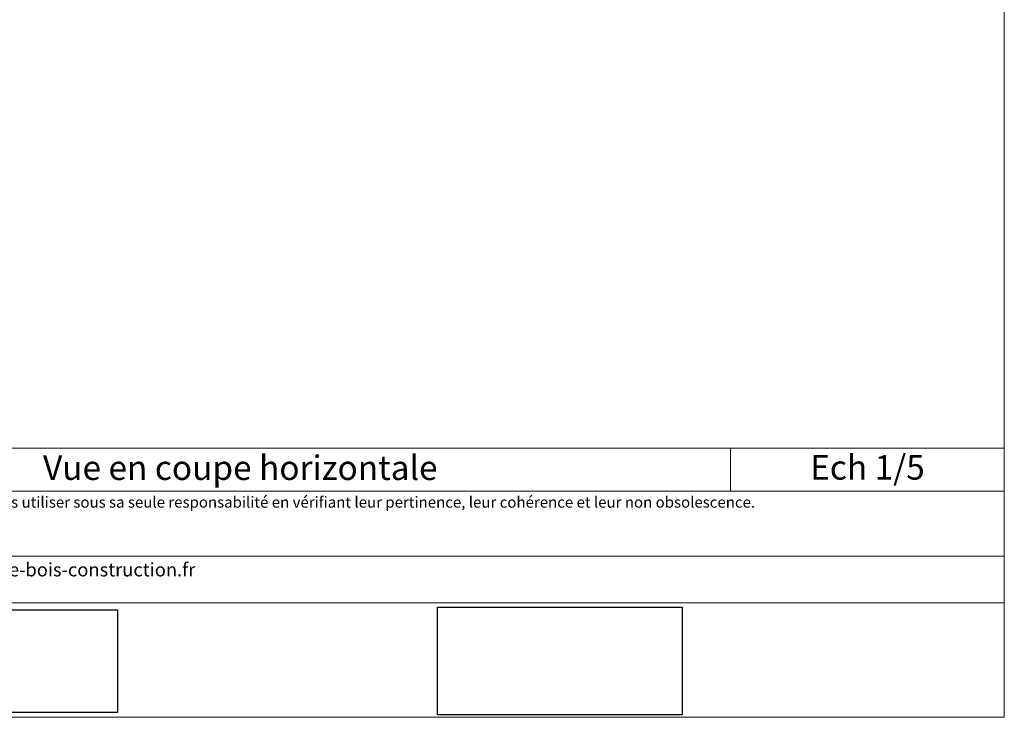
# Model space of a CAD drawing. Units: millimetres. Extents: x 0 to 394, y -2436 to -1894.
# Drawn here: x 192 to 394, y -2436 to -2293 of the extents above; entities that cross this region are included whole.
import ezdxf

# ---------------------------------------------------------------- set-up
doc = ezdxf.new("R2010")
doc.units = ezdxf.units.MM
doc.header["$LTSCALE"] = 2
doc.layers.add('Ech.1_5', color=7, linetype='Continuous')
picture_1 = doc.add_image_def('image2.jpg', size_in_pixel=(200, 133))
picture_2 = doc.add_image_def('image3.jpg', size_in_pixel=(1326, 580))

msp = doc.modelspace()

# ---------------------------------------------------------------- linework, layer by layer
at = {"layer": 'Ech.1_5', "color": 190, "lineweight": 20}
msp.add_line((337.65, -2380.54), (337.65, -2389.34), dxfattribs=at)
for points in [[(393.57, -2435.51), (393.57, -1893.51), (-0.43, -1893.51), (-0.43, -2435.51), (393.57, -2435.51)], [(-0.43, -2380.54), (393.57, -2380.54), (393.57, -2435.51), (-0.43, -2435.51), (-0.43, -2380.54)], [(393.57, -2389.34), (-0.43, -2389.34), (-0.43, -2380.54), (393.57, -2380.54), (393.57, -2389.34)], [(393.57, -2412.09), (-0.43, -2412.09), (-0.43, -2402.6), (393.57, -2402.6), (393.57, -2412.09)]]:
    msp.add_lwpolyline(points, dxfattribs=at)

# ---------------------------------------------------------------- texts
at = {"layer": 'Ech.1_5', "color": 4, "true_color": 0x00ffff, "char_height": 5, "attachment_point": 2, "line_spacing_factor": 1.08}
for s, insert, width in [('{\\fArial|b0|i0;\\W1.000000;\\H5.000000;\\c16711848;Vue en coupe horizontale}', (237.48, -2382.02), 195.3372), ('{\\fArial|b0|i0;\\W1.000000;\\H5.000000;\\c16711848;Ech 1/5 }', (365.61, -2381.95), 50.9189)]:
    msp.add_mtext(s, dxfattribs=dict(at, insert=insert, width=width))
at = {"layer": 'Ech.1_5', "color": 200, "true_color": 0xa800ff, "attachment_point": 2, "line_spacing_factor": 1.08}
for s, insert, char_height, width in [("{\\fArial|b0|i1;\\W1.000000;\\H2.250000;\\c16711848; Il est rappelé à l'utilisateur qui consulte le site et utilise les informations qu'il contient, qu'il doit les utiliser sous sa seule responsabilité en vérifiant leur pertinence, leur cohérence et leur non obsolescence.}", (196.57, -2390.43), 2.25, 391.75), ('{\\fArial|b0|i1;\\W1.000000;\\H2.750000;\\c16711848;www.catalogue-bois-construction.fr}', (196.57, -2403.97), 2.75, 391.25)]:
    msp.add_mtext(s, dxfattribs=dict(at, insert=insert, char_height=char_height, width=width))

# ---------------------------------------------------------------- referenced raster images: frames only (the image files are external)
at = {"layer": 'Ech.1_5'}
image = msp.add_image(picture_1, insert=(180.42, -2434.52), size_in_units=(32, 21), dxfattribs=at)
image = msp.add_image(picture_2, insert=(277.77, -2435), size_in_units=(50, 22), dxfattribs=at)

doc.saveas('drawing.dxf')
